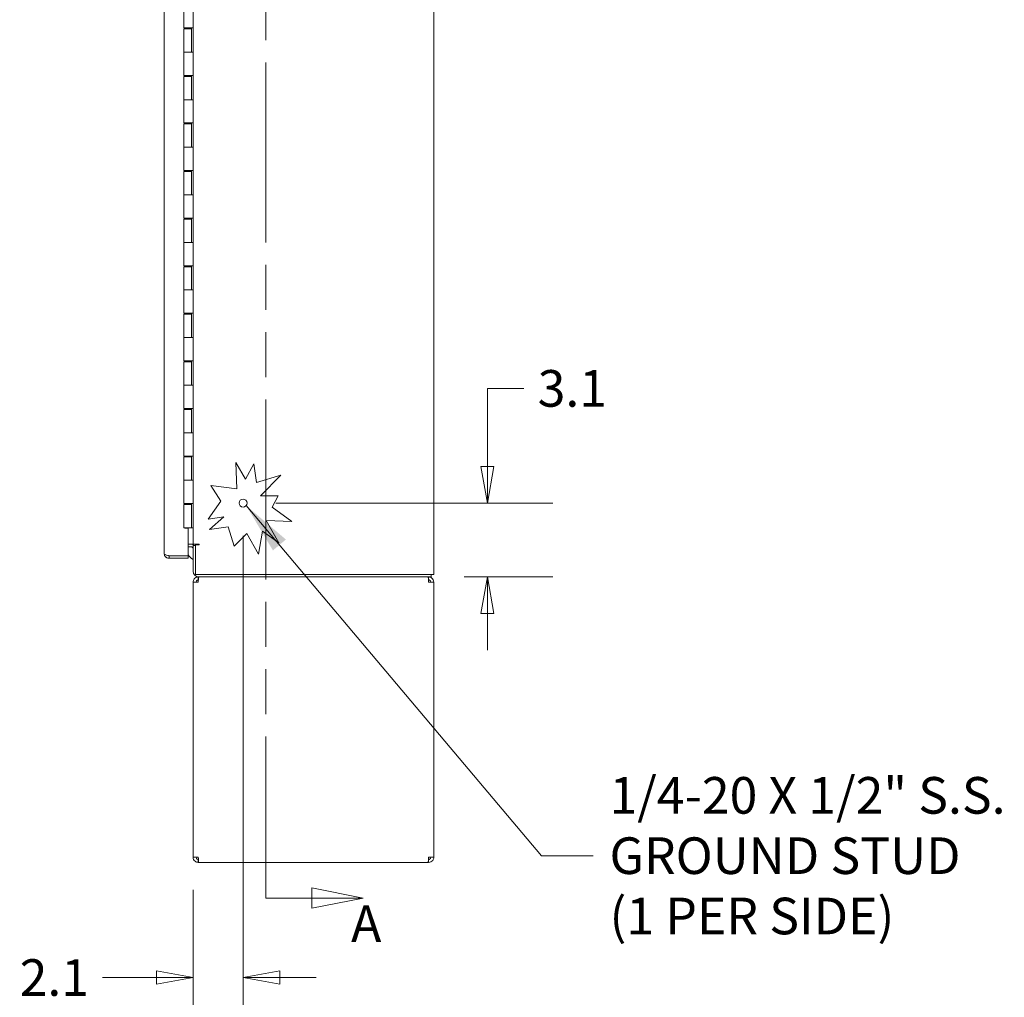
# Model space of a CAD drawing. Units: inches. Extents: x 13 to 362, y 27 to 226.
# Drawn here: x 176 to 217, y 92 to 133 of the extents above; entities that cross this region are included whole.
import ezdxf

# ---------------------------------------------------------------- set-up
doc = ezdxf.new("R2010")
doc.units = ezdxf.units.IN
doc.header["$LTSCALE"] = 22
doc.header["$MEASUREMENT"] = 0
doc.linetypes.add('DOUBLE_DASH_CHAIN', pattern=[1.2403, 0.6614, -0.0827, 0.1654, -0.0827, 0.1654, -0.0827])
doc.layers.get('0').update_dxf_attribs({"lineweight": 0})
for name, color, linetype, lineweight in [('Dimension (ANSI)', 7, 'Continuous', 5), ('Section Line (ANSI)', 7, 'DOUBLE_DASH_CHAIN', 5), ('Symbol (ANSI)', 7, 'Continuous', 5), ('Visible (ANSI)', 7, 'Continuous', 5)]:
    doc.layers.add(name, color=color, linetype=linetype, lineweight=lineweight)
doc.styles.add('Note Text (ANSI)', font='tahoma.ttf')
doc.styles.add('ROMANS', font='tahoma.ttf')
doc.dimstyles.new('Default (ANSI)', dxfattribs={"dimscale": 22, "dimtxt": 0.07, "dimasz": 0.07, "dimexe": 0.125, "dimexo": 0.0625, "dimgap": 0.031496, "dimtad": 0, "dimtih": 1, "dimtoh": 1, "dimrnd": 1e-08, "dimzin": 0, "dimdsep": 46, "dimtxsty": 'ROMANS', "dimblk": 'Filled-1', "dimcen": 0.09, "dimdle": 0.393701, "dimclrd": 256, "dimclre": 256, "dimclrt": 256, "dimadec": 0, "dimazin": 0, "dimtfac": 0.928571, "dimtofl": 0, "dimtmove": 0, "dimatfit": 3, "dimfxl": 1, "dimtolj": 1, "dimtzin": 0, "dimlwd": -1, "dimlwe": -1, "dimarcsym": 0})
doc.dimstyles.new('Default (ANSI)$7', dxfattribs={"dimscale": 22, "dimtxt": 0.07, "dimasz": 0.098425, "dimexe": 0.125, "dimexo": 0.0625, "dimgap": 0.031496, "dimtad": 0, "dimtih": 1, "dimtoh": 1, "dimrnd": 1e-08, "dimzin": 0, "dimdsep": 46, "dimtxsty": 'ROMANS', "dimblk": 'Filled-1', "dimcen": 0.09, "dimdle": 0.393701, "dimclrd": 256, "dimclre": 256, "dimclrt": 256, "dimadec": 0, "dimazin": 0, "dimtfac": 0.928571, "dimtofl": 0, "dimtmove": 0, "dimatfit": 3, "dimfxl": 1, "dimtolj": 1, "dimtzin": 0, "dimlwd": -1, "dimlwe": -1, "dimarcsym": 0})

# ---------------------------------------------------------------- blocks, each defined once
blk = doc.blocks.new('2dTransSection0')
at = {"layer": 'Section Line (ANSI)', "linetype": 'Continuous'}
for p, q in [((8.6744, 7.9159), (8.5764, 7.9354)), ((8.5764, 7.9354), (8.5764, 7.8964)), ((8.4641, 7.9159), (8.4641, 7.9002)), ((8.4641, 7.9159), (8.5764, 7.9159)), ((8.5764, 7.9159), (8.6744, 7.9159)), ((8.5764, 7.8964), (8.6744, 7.9159)), ((8.65, 4.3875), (8.552, 4.407)), ((8.552, 4.407), (8.552, 4.368)), ((8.4641, 4.4033), (8.4641, 4.3875)), ((8.4641, 4.3875), (8.552, 4.3875)), ((8.552, 4.3875), (8.65, 4.3875)), ((8.552, 4.368), (8.65, 4.3875))]:
    blk.add_line(p, q, dxfattribs=at)
at = {"layer": 'Section Line (ANSI)', "linetype": 'DOUBLE_DASH_CHAIN', "ltscale": 0.023601}
blk.add_line((8.4641, 7.9159), (8.4641, 4.3875), dxfattribs=at)
at = {"layer": 'Section Line (ANSI)', "linetype": 'Continuous', "flags": 128}
for points in [[(8.5764, 7.8964), (8.6744, 7.9159), (8.5764, 7.9354), (8.5764, 7.8964)], [(8.552, 4.368), (8.65, 4.3875), (8.552, 4.407), (8.552, 4.368)]]:
    blk.add_lwpolyline(points, dxfattribs=at)
at = {"layer": 'Section Line (ANSI)'}
for points in [[(8.5764, 7.8964), (8.6744, 7.9159), (8.5764, 7.9354), (8.5764, 7.8964)], [(8.552, 4.368), (8.65, 4.3875), (8.552, 4.407), (8.552, 4.368)]]:
    blk.add_solid(points, dxfattribs=at)
at = {"layer": 'Section Line (ANSI)', "char_height": 0.07, "attachment_point": 7, "style": 'Note Text (ANSI)'}
for insert in [(8.6545, 7.9767), (8.6268, 4.2815)]:
    blk.add_mtext('A', dxfattribs=dict(at, insert=insert))
blk = doc.blocks.new('Filled-1')
at = {"color": 0}
for p, q in [((0, 0), (-1, 0.179)), ((-1, 0.179), (-1, -0.179)), ((-1, 0), (0, 0)), ((-1, -0.179), (0, 0))]:
    blk.add_line(p, q, dxfattribs=at)
at = {"color": 0, "flags": 128}
blk.add_lwpolyline([(-1, -0.179), (0, 0), (-1, 0.179), (-1, -0.179)], dxfattribs=at)
at = {"color": 0}
blk.add_solid([(-1, -0.179), (0, 0), (-1, 0.179), (-1, -0.179)], dxfattribs=at)
blk = doc.blocks.new('*D27')
at = {"layer": 'Defpoints', "color": 0, "transparency": 16777216}
for p in [(185.251, 113.129), (183.147, 98.244), (185.251, 93.184)]:
    blk.add_point(p, dxfattribs=at)
at = {"layer": 'Dimension (ANSI)', "transparency": 16777216}
for p, q in [((185.251, 111.754), (185.251, 90.434)), ((183.147, 96.869), (183.147, 90.434)), ((181.607, 93.184), (179.341, 93.184)), ((186.791, 93.184), (188.331, 93.184))]:
    blk.add_line(p, q, dxfattribs=at)
at = {"layer": 'Dimension (ANSI)', "transparency": 16777216, "xscale": 1.54000000655651, "yscale": 1.54000000655651, "zscale": 1.54000000655651}
blk.add_blockref('Filled-1', (183.147, 93.184), dxfattribs=at)
at = {"layer": 'Dimension (ANSI)', "transparency": 16777216, "xscale": 1.54000000655651, "yscale": 1.54000000655651, "zscale": 1.54000000655651, "rotation": 180}
blk.add_blockref('Filled-1', (185.251, 93.184), dxfattribs=at)
at = {"layer": 'Dimension (ANSI)', "transparency": 16777216, "insert": (177.313, 93.184), "char_height": 1.54, "attachment_point": 5, "style": 'ROMANS'}
blk.add_mtext('\\A1;2.1', dxfattribs=at)
blk = doc.blocks.new('*D28')
at = {"layer": 'Defpoints', "color": 0, "transparency": 16777216}
for p in [(185.251, 113.129), (193.168, 110.025), (195.525, 110.025)]:
    blk.add_point(p, dxfattribs=at)
at = {"layer": 'Dimension (ANSI)', "transparency": 16777216}
for p, q in [((195.525, 114.669), (195.525, 117.952)), ((195.525, 117.952), (197.065, 117.952)), ((186.626, 113.129), (198.275, 113.129)), ((194.543, 110.025), (198.275, 110.025)), ((195.525, 108.485), (195.525, 106.945))]:
    blk.add_line(p, q, dxfattribs=at)
at = {"layer": 'Dimension (ANSI)', "transparency": 16777216, "xscale": 1.54000000655651, "yscale": 1.54000000655651, "zscale": 1.54000000655651}
for p, rotation in [((195.525, 113.129), 270), ((195.525, 110.025), 90)]:
    blk.add_blockref('Filled-1', p, dxfattribs=dict(at, rotation=rotation))
at = {"layer": 'Dimension (ANSI)', "transparency": 16777216, "insert": (199.099, 117.952), "char_height": 1.54, "attachment_point": 5, "style": 'ROMANS'}
blk.add_mtext('\\A1;3.1', dxfattribs=at)

msp = doc.modelspace()

# ---------------------------------------------------------------- linework, layer by layer
at = {"layer": 'Visible (ANSI)'}
for p, q in [((193.27174, 170.0463), (193.27174, 110.1293)), ((181.93729, 111.00517), (181.93729, 169.17217)), ((183.14674, 111.4003), (183.14674, 168.7753)), ((181.9282, 111.84855), (181.9282, 138.12804)), ((182.75824, 133.1083), (182.75824, 134.0883)), ((183.0752, 133.1083), (182.75824, 133.1083)), ((182.75824, 133.0683), (183.08374, 133.0683)), ((182.75824, 132.0883), (182.75824, 133.0683)), ((182.77455, 133.0683), (182.77455, 133.1083)), ((182.84329, 133.1083), (182.84329, 133.0683)), ((182.87689, 133.0683), (182.87689, 133.1083)), ((183.0752, 133.1083), (183.14595, 133.1083)), ((183.07774, 133.0683), (183.07774, 133.1083)), ((183.08374, 132.0883), (183.08374, 133.0683)), ((183.08382, 133.1083), (183.08382, 132.0883)), ((183.14655, 133.1083), (183.14595, 133.1083)), ((183.14655, 133.1083), (183.14655, 132.0883)), ((182.75824, 132.0883), (183.0752, 132.0883)), ((182.75824, 131.1083), (182.75824, 132.0883)), ((183.0752, 132.0883), (182.75824, 132.0883)), ((183.14595, 132.0883), (183.0752, 132.0883)), ((183.14595, 132.0883), (183.14655, 132.0883)), ((183.0752, 131.1083), (182.75824, 131.1083)), ((182.75824, 131.0683), (183.08374, 131.0683)), ((182.75824, 130.0883), (182.75824, 131.0683)), ((182.77455, 131.0683), (182.77455, 131.1083)), ((182.84329, 131.1083), (182.84329, 131.0683)), ((182.87689, 131.0683), (182.87689, 131.1083)), ((183.0752, 131.1083), (183.14595, 131.1083)), ((183.07774, 131.0683), (183.07774, 131.1083)), ((183.08374, 130.0883), (183.08374, 131.0683)), ((183.08382, 131.1083), (183.08382, 130.0883)), ((183.14655, 131.1083), (183.14595, 131.1083)), ((183.14655, 131.1083), (183.14655, 130.0883)), ((182.75824, 130.0883), (183.0752, 130.0883)), ((182.75824, 129.1083), (182.75824, 130.0883)), ((183.0752, 130.0883), (182.75824, 130.0883)), ((183.14595, 130.0883), (183.0752, 130.0883)), ((183.14595, 130.0883), (183.14655, 130.0883)), ((183.0752, 129.1083), (182.75824, 129.1083)), ((182.75824, 129.0683), (183.08374, 129.0683)), ((182.75824, 128.0883), (182.75824, 129.0683)), ((182.77455, 129.0683), (182.77455, 129.1083)), ((182.84329, 129.1083), (182.84329, 129.0683)), ((182.87689, 129.0683), (182.87689, 129.1083)), ((183.0752, 129.1083), (183.14595, 129.1083)), ((183.07774, 129.0683), (183.07774, 129.1083)), ((183.08374, 128.0883), (183.08374, 129.0683)), ((183.08382, 129.1083), (183.08382, 128.0883)), ((183.14655, 129.1083), (183.14595, 129.1083)), ((183.14655, 129.1083), (183.14655, 128.0883)), ((182.75824, 128.0883), (183.0752, 128.0883)), ((182.75824, 127.1083), (182.75824, 128.0883)), ((183.0752, 128.0883), (182.75824, 128.0883)), ((183.14595, 128.0883), (183.0752, 128.0883)), ((183.14595, 128.0883), (183.14655, 128.0883)), ((183.0752, 127.1083), (182.75824, 127.1083)), ((182.75824, 127.0683), (183.08374, 127.0683)), ((182.75824, 126.0883), (182.75824, 127.0683)), ((182.77455, 127.0683), (182.77455, 127.1083)), ((182.84329, 127.1083), (182.84329, 127.0683)), ((182.87689, 127.0683), (182.87689, 127.1083)), ((183.0752, 127.1083), (183.14595, 127.1083)), ((183.07774, 127.0683), (183.07774, 127.1083)), ((183.08374, 126.0883), (183.08374, 127.0683)), ((183.08382, 127.1083), (183.08382, 126.0883)), ((183.14655, 127.1083), (183.14595, 127.1083)), ((183.14655, 127.1083), (183.14655, 126.0883)), ((182.75824, 126.0883), (183.0752, 126.0883)), ((182.75824, 125.1083), (182.75824, 126.0883)), ((183.0752, 126.0883), (182.75824, 126.0883)), ((183.14595, 126.0883), (183.0752, 126.0883)), ((183.14595, 126.0883), (183.14655, 126.0883)), ((183.0752, 125.1083), (182.75824, 125.1083)), ((182.75824, 125.0683), (183.08374, 125.0683)), ((182.75824, 124.0883), (182.75824, 125.0683)), ((182.77455, 125.0683), (182.77455, 125.1083)), ((182.84329, 125.1083), (182.84329, 125.0683)), ((182.87689, 125.0683), (182.87689, 125.1083)), ((183.0752, 125.1083), (183.14595, 125.1083)), ((183.07774, 125.0683), (183.07774, 125.1083)), ((183.08374, 124.0883), (183.08374, 125.0683)), ((183.08382, 125.1083), (183.08382, 124.0883)), ((183.14655, 125.1083), (183.14595, 125.1083)), ((183.14655, 125.1083), (183.14655, 124.0883)), ((182.75824, 124.0883), (183.0752, 124.0883)), ((182.75824, 123.1083), (182.75824, 124.0883)), ((183.0752, 124.0883), (182.75824, 124.0883)), ((183.14595, 124.0883), (183.0752, 124.0883)), ((183.14595, 124.0883), (183.14655, 124.0883)), ((183.0752, 123.1083), (182.75824, 123.1083)), ((182.75824, 123.0683), (183.08374, 123.0683)), ((182.75824, 122.0883), (182.75824, 123.0683)), ((182.77455, 123.0683), (182.77455, 123.1083)), ((182.84329, 123.1083), (182.84329, 123.0683)), ((182.87689, 123.0683), (182.87689, 123.1083)), ((183.0752, 123.1083), (183.14595, 123.1083)), ((183.07774, 123.0683), (183.07774, 123.1083)), ((183.08374, 122.0883), (183.08374, 123.0683)), ((183.08382, 123.1083), (183.08382, 122.0883)), ((183.14655, 123.1083), (183.14595, 123.1083)), ((183.14655, 123.1083), (183.14655, 122.0883)), ((182.75824, 122.0883), (183.0752, 122.0883)), ((182.75824, 121.1083), (182.75824, 122.0883)), ((183.0752, 122.0883), (182.75824, 122.0883)), ((183.14595, 122.0883), (183.0752, 122.0883)), ((183.14595, 122.0883), (183.14655, 122.0883)), ((183.0752, 121.1083), (182.75824, 121.1083)), ((182.75824, 121.0683), (183.08374, 121.0683)), ((182.75824, 120.0883), (182.75824, 121.0683)), ((182.77455, 121.0683), (182.77455, 121.1083)), ((182.84329, 121.1083), (182.84329, 121.0683)), ((182.87689, 121.0683), (182.87689, 121.1083)), ((183.0752, 121.1083), (183.14595, 121.1083)), ((183.07774, 121.0683), (183.07774, 121.1083)), ((183.08374, 120.0883), (183.08374, 121.0683)), ((183.08382, 121.1083), (183.08382, 120.0883)), ((183.14655, 121.1083), (183.14595, 121.1083)), ((183.14655, 121.1083), (183.14655, 120.0883)), ((182.75824, 120.0883), (183.0752, 120.0883)), ((182.75824, 119.1083), (182.75824, 120.0883)), ((183.0752, 120.0883), (182.75824, 120.0883)), ((183.14595, 120.0883), (183.0752, 120.0883)), ((183.14595, 120.0883), (183.14655, 120.0883)), ((183.0752, 119.1083), (182.75824, 119.1083)), ((182.75824, 119.0683), (183.08374, 119.0683)), ((182.75824, 118.0883), (182.75824, 119.0683)), ((182.77455, 119.0683), (182.77455, 119.1083)), ((182.84329, 119.1083), (182.84329, 119.0683)), ((182.87689, 119.0683), (182.87689, 119.1083)), ((183.0752, 119.1083), (183.14595, 119.1083)), ((183.07774, 119.0683), (183.07774, 119.1083)), ((183.08374, 118.0883), (183.08374, 119.0683)), ((183.08382, 119.1083), (183.08382, 118.0883)), ((183.14655, 119.1083), (183.14595, 119.1083)), ((183.14655, 119.1083), (183.14655, 118.0883)), ((182.75824, 118.0883), (183.0752, 118.0883)), ((182.75824, 117.1083), (182.75824, 118.0883)), ((183.0752, 118.0883), (182.75824, 118.0883)), ((183.14595, 118.0883), (183.0752, 118.0883)), ((183.14595, 118.0883), (183.14655, 118.0883)), ((183.0752, 117.1083), (182.75824, 117.1083)), ((182.75824, 117.0683), (183.08374, 117.0683)), ((182.75824, 116.0883), (182.75824, 117.0683)), ((182.77455, 117.0683), (182.77455, 117.1083)), ((182.84329, 117.1083), (182.84329, 117.0683)), ((182.87689, 117.0683), (182.87689, 117.1083)), ((183.0752, 117.1083), (183.14595, 117.1083)), ((183.07774, 117.0683), (183.07774, 117.1083)), ((183.08374, 116.0883), (183.08374, 117.0683)), ((183.08382, 117.1083), (183.08382, 116.0883)), ((183.14655, 117.1083), (183.14595, 117.1083)), ((183.14655, 117.1083), (183.14655, 116.0883)), ((182.75824, 116.0883), (183.0752, 116.0883)), ((182.75824, 115.1083), (182.75824, 116.0883)), ((183.0752, 116.0883), (182.75824, 116.0883)), ((183.14595, 116.0883), (183.0752, 116.0883)), ((183.14595, 116.0883), (183.14655, 116.0883)), ((183.0752, 115.1083), (182.75824, 115.1083)), ((182.75824, 115.0683), (183.08374, 115.0683)), ((182.75824, 114.0883), (182.75824, 115.0683)), ((182.77455, 115.0683), (182.77455, 115.1083)), ((182.84329, 115.1083), (182.84329, 115.0683)), ((182.87689, 115.0683), (182.87689, 115.1083)), ((183.0752, 115.1083), (183.14595, 115.1083)), ((183.07774, 115.0683), (183.07774, 115.1083)), ((183.08374, 114.0883), (183.08374, 115.0683)), ((183.08382, 115.1083), (183.08382, 114.0883)), ((183.14655, 115.1083), (183.14595, 115.1083)), ((183.14655, 115.1083), (183.14655, 114.0883)), ((184.94368, 114.84178), (185.34585, 114.13861)), ((184.98115, 113.72193), (184.94368, 114.84178)), ((185.34585, 114.13861), (185.69776, 114.77534)), ((185.69776, 114.77534), (185.8149, 113.99192)), ((185.8149, 113.99192), (186.83993, 114.30675)), ((186.83993, 114.30675), (185.98765, 113.4295)), ((182.75824, 114.0883), (183.0752, 114.0883)), ((182.75824, 113.1083), (182.75824, 114.0883)), ((183.0752, 114.0883), (182.75824, 114.0883)), ((183.14595, 114.0883), (183.0752, 114.0883)), ((183.14595, 114.0883), (183.14655, 114.0883)), ((183.89669, 113.86868), (184.98115, 113.72193)), ((184.31861, 113.20588), (183.89669, 113.86868)), ((183.0752, 113.1083), (182.75824, 113.1083)), ((182.75824, 113.0683), (183.08374, 113.0683)), ((182.75824, 112.0883), (182.75824, 113.0683)), ((182.77455, 113.0683), (182.77455, 113.1083)), ((182.84329, 113.1083), (182.84329, 113.0683)), ((182.87689, 113.0683), (182.87689, 113.1083)), ((183.0752, 113.1083), (183.14595, 113.1083)), ((183.07774, 113.0683), (183.07774, 113.1083)), ((183.08374, 112.0883), (183.08374, 113.0683)), ((183.08382, 113.1083), (183.08382, 112.0883)), ((183.14655, 113.1083), (183.14595, 113.1083)), ((183.14655, 113.1083), (183.14655, 112.0883)), ((183.77906, 112.45312), (184.31861, 113.20588)), ((185.98765, 113.4295), (186.7301, 113.4295)), ((186.7301, 113.4295), (186.46843, 112.95603)), ((186.46843, 112.95603), (187.30084, 112.3594)), ((184.44808, 112.55316), (183.77906, 112.45312)), ((183.84041, 112.01495), (184.44808, 112.55316)), ((186.21764, 112.40368), (186.75944, 111.45639)), ((187.30084, 112.3594), (186.21764, 112.40368)), ((181.9282, 111.84855), (181.93729, 111.84855)), ((181.9282, 111.84835), (181.9282, 111.84855)), ((181.93729, 111.84835), (181.9282, 111.84835)), ((181.9282, 111.0048), (181.9282, 111.84835)), ((183.08374, 112.0883), (182.75824, 112.0883)), ((182.80729, 112.07305), (182.80729, 112.0883)), ((182.93729, 112.07305), (182.80729, 112.07305)), ((182.93729, 110.91213), (182.93729, 112.07305)), ((183.08382, 112.0883), (183.08374, 112.0883)), ((183.14655, 112.0883), (183.08382, 112.0883)), ((183.14674, 112.0883), (183.14655, 112.0883)), ((184.62562, 112.13237), (183.84041, 112.01495)), ((184.87753, 111.31217), (184.62562, 112.13237)), ((185.40166, 111.85166), (184.87753, 111.31217)), ((185.89721, 110.98523), (185.40166, 111.85166)), ((186.06643, 111.95311), (185.89721, 110.98523)), ((186.75944, 111.45639), (186.06643, 111.95311)), ((182.93729, 111.4003), (183.05299, 111.4003)), ((183.05299, 111.4003), (183.14674, 111.4003)), ((183.14674, 111.4003), (183.39137, 111.4003)), ((183.39137, 111.4003), (183.39229, 111.4003)), ((182.93729, 111.2963), (183.05299, 111.2963)), ((183.25074, 111.3483), (183.14674, 111.3483)), ((183.14674, 111.3483), (183.14674, 110.26992)), ((183.39229, 111.37089), (183.25074, 111.37089)), ((183.25074, 110.1293), (183.25074, 111.37089)), ((182.12595, 110.80705), (182.9282, 110.80705)), ((182.12716, 110.91176), (182.9282, 110.91176)), ((182.13504, 110.91213), (182.93729, 110.91213)), ((182.13504, 110.91142), (182.13504, 110.80742)), ((182.93729, 110.91142), (182.13504, 110.91142)), ((182.13504, 110.80742), (182.93729, 110.80742)), ((182.9282, 110.91213), (182.9282, 110.91176)), ((182.9282, 110.80742), (182.9282, 110.80705)), ((182.93729, 110.80742), (182.93729, 110.91142)), ((183.14674, 98.24405), (183.14674, 109.80655)), ((183.14674, 109.80655), (183.36549, 109.80655)), ((193.07399, 110.1293), (183.25074, 110.1293)), ((183.38759, 110.0253), (183.36549, 110.0253)), ((183.36549, 109.9003), (183.36549, 110.0253)), ((183.36549, 109.9003), (183.37172, 109.9003)), ((183.38759, 110.0253), (183.39137, 110.0253)), ((183.39137, 110.0253), (193.16774, 110.0253)), ((193.05299, 109.9003), (193.04676, 109.9003)), ((193.05299, 109.9003), (193.05299, 110.0253)), ((193.05299, 109.80655), (193.27174, 109.80655)), ((193.07399, 110.1293), (193.27174, 110.1293)), ((193.16774, 110.0253), (193.16774, 110.1293)), ((193.27174, 109.80655), (193.27174, 98.24405)), ((183.36549, 98.24405), (183.14674, 98.24405)), ((183.36549, 98.1503), (183.37172, 98.1503)), ((183.36549, 98.1503), (183.36549, 98.0253)), ((193.05299, 98.1503), (193.04676, 98.1503)), ((193.27174, 98.24405), (193.05299, 98.24405)), ((193.05299, 98.1503), (193.05299, 98.0253)), ((183.36549, 98.0253), (183.38759, 98.0253)), ((193.0309, 98.0253), (183.38759, 98.0253)), ((193.0309, 98.0253), (193.05299, 98.0253))]:
    msp.add_line(p, q, dxfattribs=at)
msp.add_circle((185.25074, 113.1293), 0.1685, dxfattribs=at)
for centre, radius, start, end in [((183.05299, 111.20255), 0.19775, 47.480021, 90), ((183.39229, 111.38559), 0.01471, 270, 90), ((182.12595, 111.0048), 0.19775, 180, 270), ((183.3881, 111.2015), 0.5, 205.628204, 241.136591), ((183.05299, 111.20255), 0.09375, 0, 90), ((183.39137, 110.26992), 0.24463, 180, 270)]:
    msp.add_arc(centre, radius, start, end, dxfattribs=at)
for points, knots in [([(182.13504, 110.80742), (182.07557, 110.80742), (182.01673, 110.83593), (181.97986, 110.8826), (181.95255, 110.91718), (181.93729, 110.96111), (181.93729, 111.00517)], [-1, -1, -1, -1, -0.425610529, -0.425610529, -0.425610529, 0, 0, 0, 0]), ([(182.08111, 110.9285), (182.04144, 110.94085), (182.00544, 110.95322), (181.97986, 110.96557), (181.95255, 110.97877), (181.93729, 110.99197), (181.93729, 111.00517)], [-0.824125363, -0.824125363, -0.824125363, -0.824125363, -0.425610529, -0.425610529, -0.425610529, 0, 0, 0, 0]), ([(182.08115, 110.92853), (182.08444, 110.92618), (182.08788, 110.92405), (182.09146, 110.92217), (182.10484, 110.91515), (182.11994, 110.91142), (182.13504, 110.91142)], [0.609734033, 0.609734033, 0.609734033, 0.609734033, 0.692217819, 0.692217819, 0.692217819, 1, 1, 1, 1]), ([(183.36549, 110.0253), (183.29899, 110.0253), (183.23323, 109.99304), (183.19252, 109.94046), (183.16311, 109.90247), (183.14674, 109.85459), (183.14674, 109.80655)], [0, 0, 0, 0, 0.91202272, 0.91202272, 0.91202272, 1.57079633, 1.57079633, 1.57079633, 1.57079633]), ([(183.27174, 109.80655), (183.27174, 109.84177), (183.29344, 109.87611), (183.32526, 109.89123), (183.33778, 109.89718), (183.35163, 109.9003), (183.36549, 109.9003)], [0, 0, 0, 0, 1.12719708, 1.12719708, 1.12719708, 1.57079633, 1.57079633, 1.57079633, 1.57079633]), ([(183.36549, 109.80655), (183.36977, 109.87305), (183.37405, 109.93882), (183.37832, 109.97953), (183.38141, 110.00893), (183.3845, 110.0253), (183.38759, 110.0253)], [0, 0, 0, 0, 0.91202272, 0.91202272, 0.91202272, 1.57079633, 1.57079633, 1.57079633, 1.57079633]), ([(193.0309, 110.0253), (193.03517, 110.0253), (193.03945, 109.99304), (193.04372, 109.94046), (193.04681, 109.90247), (193.0499, 109.85459), (193.05299, 109.80655)], [0, 0, 0, 0, 0.91202272, 0.91202272, 0.91202272, 1.57079633, 1.57079633, 1.57079633, 1.57079633]), ([(193.27174, 109.80655), (193.27174, 109.87305), (193.23949, 109.93882), (193.1869, 109.97953), (193.14892, 110.00893), (193.10103, 110.0253), (193.05299, 110.0253)], [0, 0, 0, 0, 0.91202272, 0.91202272, 0.91202272, 1.57079633, 1.57079633, 1.57079633, 1.57079633]), ([(193.14674, 109.80655), (193.14674, 109.84177), (193.12504, 109.87611), (193.09323, 109.89123), (193.08071, 109.89718), (193.06685, 109.9003), (193.05299, 109.9003)], [0, 0, 0, 0, 1.12719708, 1.12719708, 1.12719708, 1.57079633, 1.57079633, 1.57079633, 1.57079633]), ([(183.14674, 98.24405), (183.14674, 98.17755), (183.179, 98.11178), (183.23158, 98.07107), (183.26957, 98.04167), (183.31746, 98.0253), (183.36549, 98.0253)], [0, 0, 0, 0, 0.91202272, 0.91202272, 0.91202272, 1.57079633, 1.57079633, 1.57079633, 1.57079633]), ([(183.27174, 98.24405), (183.27174, 98.20882), (183.29344, 98.17449), (183.32526, 98.15937), (183.33778, 98.15342), (183.35163, 98.1503), (183.36549, 98.1503)], [0, 0, 0, 0, 1.12719708, 1.12719708, 1.12719708, 1.57079633, 1.57079633, 1.57079633, 1.57079633]), ([(183.38759, 98.0253), (183.38331, 98.0253), (183.37904, 98.05756), (183.37476, 98.11014), (183.37167, 98.14813), (183.36858, 98.19601), (183.36549, 98.24405)], [0, 0, 0, 0, 0.91202272, 0.91202272, 0.91202272, 1.57079633, 1.57079633, 1.57079633, 1.57079633]), ([(193.05299, 98.24405), (193.04872, 98.17755), (193.04444, 98.11178), (193.04016, 98.07107), (193.03707, 98.04167), (193.03398, 98.0253), (193.0309, 98.0253)], [0, 0, 0, 0, 0.91202272, 0.91202272, 0.91202272, 1.57079633, 1.57079633, 1.57079633, 1.57079633]), ([(193.05299, 98.0253), (193.11949, 98.0253), (193.18526, 98.05756), (193.22597, 98.11014), (193.25537, 98.14813), (193.27174, 98.19601), (193.27174, 98.24405)], [0, 0, 0, 0, 0.91202272, 0.91202272, 0.91202272, 1.57079633, 1.57079633, 1.57079633, 1.57079633]), ([(193.14674, 98.24405), (193.14674, 98.20882), (193.12504, 98.17449), (193.09323, 98.15937), (193.08071, 98.15342), (193.06685, 98.1503), (193.05299, 98.1503)], [0, 0, 0, 0, 1.12719708, 1.12719708, 1.12719708, 1.57079633, 1.57079633, 1.57079633, 1.57079633])]:
    msp.add_open_spline(points, degree=3, knots=knots, dxfattribs=at)
for points in [[(182.13504, 110.91213), (182.11683, 110.91759), (182.09861, 110.92305), (182.08111, 110.9285)], [(182.12539, 110.91192), (182.11407, 110.91531), (182.10275, 110.91871), (182.0916, 110.9221)], [(182.11662, 110.91766), (182.11965, 110.91574), (182.12269, 110.91381), (182.12574, 110.91189)]]:
    msp.add_open_spline(points, degree=3, dxfattribs=at)

# ---------------------------------------------------------------- block references
at = {"layer": 'Section Line (ANSI)', "xscale": 22, "yscale": 22, "zscale": 22}
msp.add_blockref('2dTransSection0', (0, 0), dxfattribs=at)

# ---------------------------------------------------------------- texts
at = {"layer": 'Symbol (ANSI)', "insert": (200.6628, 98.30645), "char_height": 1.54, "width": 17.027358, "attachment_point": 4, "line_spacing_factor": 0.987884, "style": 'ROMANS'}
msp.add_mtext('{\\fTahoma|b0|i0;1/4-20 X 1/2" S.S.\\P\\fTahoma|b0|i0;GROUND STUD\\P\\fTahoma|b0|i0;(1 PER SIDE)}', dxfattribs=at)

# ---------------------------------------------------------------- dimensions: what is measured, and where the dimension line sits
at = {"layer": 'Dimension (ANSI)'}
for base, p1, p2, angle, override, picture, middle in [((195.52545, 110.0253), (185.25074, 113.1293), (193.16774, 110.0253), 90, {"dimgap": 0.031496, "dimdec": 1, "dimtol": 0, "dimlim": 0, "dimtp": 0, "dimtm": 0, "dimtdec": 2, "dimatfit": 1}, '*D28', (199.09927, 117.95171)), ((185.25074, 93.18438), (183.14674, 98.24405), (185.25074, 113.1293), 180, {"dimgap": 0.031496, "dimtih": 0, "dimtoh": 0, "dimdec": 1, "dimtol": 0, "dimlim": 0, "dimtp": 0, "dimtm": 0, "dimtdec": 2, "dimatfit": 1}, '*D27', (177.31347, 93.18438))]:
    dim = msp.add_linear_dim(base=base, p1=p1, p2=p2, angle=angle, dimstyle='Default (ANSI)', override=override, dxfattribs=at)
    dim.commit()
    dim.dimension.update_dxf_attribs({"geometry": picture, "text_midpoint": middle, "dimtype": 160})

# ---------------------------------------------------------------- leaders
at = {"layer": 'Symbol (ANSI)', "annotation_type": 0, "has_hookline": 1, "hookline_direction": 0, "text_width": 16.60387}
msp.add_leader([(185.38248, 113.02424), (197.80453, 98.30645), (199.96988, 98.30645)], dimstyle='Default (ANSI)$7', override={"dimtad": 0}, dxfattribs=at)

doc.saveas('drawing.dxf')
